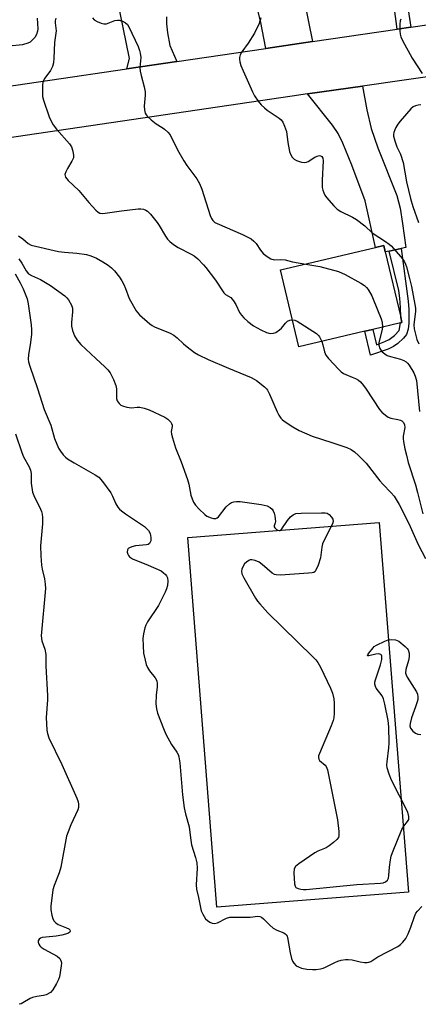
# Model space of a CAD drawing. Units: inches. Extents: x 1291759 to 1297759, y 477452 to 481452.
# Drawn here: x 1292105 to 1292231, y 479101 to 479414 of the extents above; entities that cross this region are included whole.
import ezdxf

# ---------------------------------------------------------------- set-up
doc = ezdxf.new("R2010")
doc.units = ezdxf.units.IN
doc.header["$MEASUREMENT"] = 0
for name, color, linetype in [('BLDG-Footprint', 5, 'Continuous'), ('CULTRL-Pad', 6, 'Continuous'), ('TRANS-Driveway', 251, 'Continuous'), ('TRANS-Non Street Sidewalk', 7, 'Continuous'), ('TRANS-Road', 130, 'Continuous'), ('Undefined', 1, 'Continuous')]:
    doc.layers.add(name, color=color, linetype=linetype)

msp = doc.modelspace()

# ---------------------------------------------------------------- linework, layer by layer
at = {"layer": 'BLDG-Footprint', "elevation": 309.44}
msp.add_lwpolyline([(1292214, 479314.88), (1292193.1, 479309.93), (1292187.32, 479334.32), (1292217.36, 479341.43), (1292220.02, 479342.06), (1292220.5, 479340.03), (1292225.41, 479319.31), (1292225.8, 479317.67), (1292225.37, 479317.57), (1292216.52, 479315.47)], close=True, dxfattribs=at)
at = {"layer": 'CULTRL-Pad'}
msp.add_lwpolyline([(1292227.83, 479137.01), (1292167.13, 479132.23), (1292157.89, 479249.44), (1292218.59, 479254.23)], close=True, dxfattribs=at)
at = {"layer": 'TRANS-Driveway'}
for points in [[(1292151.09, 479414.62), (1292151.12, 479412.41), (1292151.42, 479409.57), (1292152.22, 479405.55), (1292154.45, 479400.43), (1292138.54, 479398.09), (1292139.43, 479401.38), (1292129.76, 479448.59)], [(1292192.01, 479433.39), (1292197.42, 479406.75), (1292182.63, 479404.57), (1292180.9, 479413.29), (1292179.52, 479419.17)]]:
    msp.add_lwpolyline(points, dxfattribs=at)
msp.add_lwpolyline([(1292225.59, 479341.09), (1292221.79, 479340.3), (1292220.5, 479340.03), (1292220.02, 479342.06), (1292217.36, 479341.43), (1292214.09, 479356.27), (1292209.95, 479367.6), (1292207.1, 479374.51), (1292205.54, 479377.61), (1292203.75, 479380.28), (1292195.83, 479390.14), (1292213.34, 479392.65), (1292214.65, 479385.15), (1292216.02, 479379.22), (1292218.2, 479373.02), (1292224.13, 479357.91), (1292225.19, 479353.97), (1292225.99, 479349.04), (1292227.04, 479341.4)], close=True, dxfattribs=at)
at = {"layer": 'TRANS-Non Street Sidewalk'}
for points in [[(1292228.58, 479411.33), (1292224.31, 479410.7), (1292218.85, 479451.85), (1292215.93, 479451.46), (1292215.06, 479458), (1292225.14, 479459.03), (1292226.08, 479452.78), (1292222.43, 479452.23)], [(1292221.79, 479340.3), (1292225.59, 479341.09), (1292227.79, 479324.46), (1292227.97, 479321.75), (1292227.97, 479317.42), (1292227.76, 479315.57), (1292227.19, 479313.81), (1292226.31, 479312.68), (1292224.46, 479311.02), (1292223.1, 479310.05), (1292221.44, 479309.2), (1292215.81, 479307.3), (1292214, 479314.88), (1292216.52, 479315.47), (1292217.69, 479310.6), (1292220.41, 479311.59), (1292221.71, 479312.25), (1292223.47, 479313.57), (1292224.96, 479315.15), (1292225.37, 479317.57), (1292225.8, 479317.67), (1292225.41, 479319.31), (1292225.35, 479322.41), (1292225.08, 479325.35), (1292224.76, 479327.77)]]:
    msp.add_lwpolyline(points, close=True, dxfattribs=at)
at = {"layer": 'TRANS-Road'}
msp.add_lwpolyline([(1292360.06, 479413.71), (1292348.43, 479412.04), (1292323.39, 479408.45), (1292213.34, 479392.65), (1292195.83, 479390.14), (1292190.94, 479389.44), (1292032.31, 479366.08), (1292030.12, 479365.77), (1292011.57, 479363.17), (1291917.91, 479350.1), (1291907.02, 479348.74), (1291900.28, 479363.25), (1291985.52, 479375.59), (1292016.07, 479380.08), (1292040.75, 479383.71), (1292138.54, 479398.09), (1292154.45, 479400.43), (1292182.63, 479404.57), (1292197.42, 479406.75), (1292224.31, 479410.7), (1292228.58, 479411.33), (1292245.29, 479413.79)], dxfattribs=at)
at = {"layer": 'Undefined'}
for points, elevation in [([(1292110.12, 479414.2), (1292110.38, 479410.82), (1292110.28, 479410.01), (1292109.91, 479408.99), (1292109.37, 479408.07), (1292108.7, 479407.26), (1292107.91, 479406.58), (1292107.16, 479406.21), (1292105.5, 479405.77), (1292101.15, 479405.25)], 314), ([(1292116, 479414.17), (1292115.82, 479413.36), (1292115.82, 479412.69), (1292116.09, 479411.02), (1292116.12, 479410.19), (1292115.6, 479406.45), (1292115.43, 479401.45), (1292115.28, 479400), (1292114.95, 479398.88), (1292114.35, 479397.55), (1292112.55, 479395.12), (1292112.05, 479394.21), (1292111.81, 479393.13), (1292111.78, 479390.77), (1292111.87, 479389.31), (1292112.13, 479388.17), (1292113.96, 479382.93), (1292114.63, 479381.32), (1292115.22, 479380.36), (1292116.23, 479379), (1292120.41, 479374.33), (1292120.97, 479373.34), (1292121.41, 479372), (1292121.69, 479370.64), (1292121.61, 479369.85), (1292121.14, 479368.82), (1292119.72, 479366.54), (1292119.18, 479365.5), (1292118.95, 479364.59), (1292118.97, 479364.14), (1292119.1, 479363.79), (1292119.96, 479362.73), (1292123.34, 479359.5), (1292126.48, 479355.75), (1292128.76, 479353.29), (1292129.45, 479352.67), (1292130.05, 479352.36), (1292130.8, 479352.24), (1292131.65, 479352.29), (1292136.9, 479353.11), (1292142.18, 479353.76), (1292143.03, 479353.72), (1292143.85, 479353.58), (1292144.61, 479353.3), (1292145.07, 479353), (1292146.08, 479352.02), (1292148.23, 479349.42), (1292148.86, 479348.45), (1292150.78, 479345.09), (1292151.46, 479344.12), (1292152.21, 479343.32), (1292153.36, 479342.37), (1292154.79, 479341.4), (1292158.97, 479339.33), (1292159.93, 479338.78), (1292161.05, 479337.84), (1292162.91, 479335.98), (1292163.63, 479335.14), (1292166.68, 479331.09), (1292169.31, 479327.03), (1292169.87, 479326.5), (1292171.52, 479325.55), (1292172.42, 479324.58), (1292173.15, 479323.42), (1292174.32, 479320.88), (1292174.91, 479319.94), (1292175.68, 479319.13), (1292176.95, 479317.99), (1292178.74, 479316.59), (1292181.04, 479315.36), (1292182.88, 479314.5), (1292183.98, 479314.22), (1292185.09, 479314.23), (1292185.86, 479314.5), (1292187.02, 479315.32), (1292187.64, 479315.92), (1292188.92, 479317.47), (1292189.51, 479318.04), (1292190.22, 479318.39), (1292191.06, 479318.52)], 312), ([(1292127.71, 479414.25), (1292128.22, 479413.69), (1292129.16, 479413.12), (1292130.46, 479412.59), (1292131.26, 479412.41), (1292132.15, 479412.43), (1292134.81, 479413.41), (1292135.6, 479413.57), (1292136.13, 479413.54), (1292137.15, 479413.19), (1292138.12, 479412.66), (1292138.75, 479412.15), (1292139.24, 479411.47), (1292142.11, 479405.16), (1292142.62, 479403.88), (1292142.84, 479403.08), (1292142.98, 479401.67), (1292142.71, 479398.52), (1292142.75, 479397.38), (1292143.07, 479396), (1292144.11, 479392.45), (1292144.43, 479390.87), (1292144.43, 479389.75), (1292144.05, 479386.28), (1292144.14, 479385.12), (1292144.42, 479384.02), (1292144.68, 479383.53), (1292145.03, 479383.1), (1292146.31, 479381.9), (1292147.91, 479380.62), (1292149.78, 479379.52), (1292150.48, 479379.01), (1292151.57, 479378.06), (1292152.27, 479377.16), (1292154.61, 479372.38), (1292156.59, 479368.93), (1292157.55, 479367.49), (1292160.71, 479363.24), (1292161.59, 479361.8), (1292162.31, 479359.91), (1292164.96, 479351.64), (1292165.42, 479350.64), (1292165.86, 479350), (1292166.49, 479349.43), (1292167.25, 479349.01), (1292175.27, 479345.59), (1292176.77, 479344.85), (1292177.95, 479344.16), (1292178.79, 479343.48), (1292179.53, 479342.69), (1292180.94, 479340.59), (1292181.77, 479339.59), (1292183.07, 479338.56), (1292184.25, 479337.85), (1292185.23, 479337.54), (1292187.34, 479337.61), (1292188.78, 479337.5), (1292191.06, 479336.95), (1292195.28, 479336.2)], 310), ([(1292181.07, 479414.34), (1292180.48, 479412.45), (1292179.09, 479409.41), (1292177.06, 479406.23), (1292175.05, 479403.48), (1292174.52, 479402.52), (1292174.32, 479401.73), (1292174.31, 479401.18), (1292174.44, 479400.32), (1292174.75, 479399.17), (1292175.4, 479397.52), (1292178.36, 479390.78), (1292179.08, 479389.51), (1292180.23, 479387.84), (1292181.17, 479386.72), (1292182.22, 479385.7), (1292183.11, 479385.01), (1292186.88, 479382.46), (1292187.52, 479381.89), (1292188.02, 479381.21), (1292188.61, 479379.9), (1292189.14, 479378.25), (1292189.6, 479374.78), (1292190.17, 479371.85), (1292190.44, 479371.01), (1292191.02, 479370.05), (1292191.61, 479369.46), (1292192.32, 479369.06), (1292193.92, 479368.54), (1292194.99, 479368.39), (1292195.51, 479368.48), (1292196.01, 479368.7), (1292198.22, 479370.11), (1292198.95, 479370.46), (1292199.63, 479370.58), (1292200.02, 479370.49), (1292200.36, 479370.29), (1292200.74, 479369.73), (1292200.86, 479368.98), (1292200.5, 479362.85), (1292200.52, 479360.49), (1292200.7, 479359.62), (1292200.98, 479358.78), (1292201.38, 479358), (1292201.89, 479357.3), (1292204.17, 479354.62), (1292205.23, 479353.65), (1292206.47, 479352.92), (1292210.08, 479351.05), (1292211.34, 479350.3), (1292213.98, 479348.35), (1292216.31, 479346.06), (1292220.63, 479343.35), (1292221.79, 479342.53), (1292222.4, 479341.94), (1292225.4, 479338.46), (1292226.45, 479337.11), (1292226.96, 479336.16), (1292227.26, 479335.37), (1292228.16, 479331.64), (1292228.87, 479329.12), (1292229.91, 479323.33), (1292230.07, 479322.17), (1292230.09, 479321.3), (1292229.57, 479316.92), (1292229.69, 479315.61), (1292230.06, 479313.96), (1292230.56, 479312.31), (1292231.16, 479310.95)], 308), ([(1292225.45, 479413.83), (1292225.24, 479413.33), (1292225.09, 479412.23), (1292225.09, 479410.21), (1292225.19, 479409.08), (1292225.4, 479408.31), (1292225.97, 479407.07), (1292229.04, 479401.47), (1292232.24, 479396.67)], 306), ([(1292231.77, 479386.71), (1292230.89, 479386.62), (1292230.07, 479386.4), (1292229.31, 479386.02), (1292228.66, 479385.46), (1292225.28, 479381.55), (1292224.52, 479380.53), (1292223.89, 479379.52), (1292223.49, 479378.74), (1292223.22, 479377.96), (1292223.13, 479377.26), (1292223.15, 479376.74), (1292223.51, 479375.32), (1292224.22, 479373.36), (1292225.35, 479371), (1292226.22, 479368.36), (1292227.29, 479362.28), (1292228.52, 479357), (1292229.3, 479354.46), (1292231.07, 479349.41)], 306), ([(1292104.21, 479345.18), (1292105.55, 479344.23), (1292107.28, 479342.69), (1292108.27, 479342.22), (1292116.9, 479340.2), (1292118.75, 479339.94), (1292122.72, 479339.65), (1292125.78, 479339.19), (1292127.11, 479338.77), (1292128.93, 479338.06), (1292130.94, 479336.93), (1292132.64, 479335.81), (1292133.71, 479334.98), (1292134.61, 479334.04), (1292136.21, 479332.04), (1292137.01, 479330.88), (1292137.65, 479329.69), (1292138.19, 479328.45), (1292139.33, 479325.32), (1292141.48, 479321.39), (1292142, 479320.69), (1292142.6, 479320.07), (1292145.86, 479317.19), (1292146.57, 479316.72), (1292147.34, 479316.33), (1292152.34, 479314.23), (1292153.49, 479313.62), (1292154.51, 479312.82), (1292156.58, 479310.87), (1292157.69, 479309.92), (1292160.06, 479308.14), (1292161.29, 479307.38), (1292164.33, 479305.97), (1292170.84, 479303.14), (1292177.98, 479300.23), (1292178.97, 479299.73), (1292179.7, 479299.25), (1292182.22, 479297.26), (1292182.84, 479296.66), (1292183.19, 479296.21), (1292183.85, 479294.89), (1292186.2, 479289.36), (1292186.77, 479288.32), (1292187.42, 479287.35), (1292187.8, 479286.91), (1292188.46, 479286.36), (1292191.16, 479284.61), (1292193.19, 479283.44), (1292197.29, 479281.61), (1292203.6, 479279.62), (1292208.31, 479278), (1292209.65, 479277.44), (1292210.8, 479276.67), (1292212.04, 479275.5), (1292214.42, 479273.02), (1292218.82, 479267.47), (1292219.77, 479266.38), (1292222.43, 479263.67), (1292223.31, 479262.55), (1292224.94, 479259.91), (1292228, 479253.97), (1292230.94, 479247.24), (1292233.26, 479242.77)], 314), ([(1292104.33, 479337.86), (1292105.26, 479336.49), (1292106.61, 479334.03), (1292107.43, 479333.09), (1292108.34, 479332.53), (1292111.16, 479331.28), (1292114.38, 479329.36), (1292118.87, 479326.09), (1292119.52, 479325.51), (1292120.04, 479324.87), (1292121.03, 479323.21), (1292121.35, 479322.19), (1292121.38, 479321.08), (1292121.07, 479317.65), (1292121.06, 479316.5), (1292121.36, 479315.08), (1292121.95, 479313.44), (1292122.85, 479312.02), (1292123.93, 479310.7), (1292128.76, 479306.3), (1292131.55, 479303.65), (1292132.59, 479302.61), (1292133.31, 479301.7), (1292134.37, 479299.62), (1292135.11, 479297.73), (1292135.25, 479296.6), (1292135.26, 479293.53), (1292135.49, 479292.81), (1292136.11, 479291.99), (1292136.7, 479291.48), (1292137.18, 479291.21), (1292138.59, 479290.8), (1292140.05, 479290.62), (1292141.85, 479290.8), (1292142.67, 479290.77), (1292144.04, 479290.47), (1292145.67, 479289.95), (1292150.66, 479287.68), (1292151.58, 479287.03), (1292152.5, 479286.03), (1292152.77, 479285.59), (1292152.89, 479285.13), (1292152.89, 479284.67), (1292152.61, 479283.08), (1292152.72, 479282.23), (1292153, 479281.09), (1292153.95, 479277.96), (1292155.82, 479273.43), (1292157.84, 479267.85), (1292158.22, 479266.42), (1292158.9, 479262.9), (1292159.23, 479261.78), (1292159.71, 479260.71), (1292160.33, 479259.71), (1292161.53, 479258.42), (1292163.26, 479256.79), (1292163.98, 479256.29), (1292165.29, 479255.71), (1292166.07, 479255.49), (1292166.8, 479255.49), (1292167.21, 479255.71), (1292167.59, 479256.07), (1292170.07, 479259.25), (1292171.07, 479260.16), (1292171.74, 479260.57), (1292172.48, 479260.82), (1292173.31, 479260.91), (1292174.45, 479260.89), (1292181.15, 479259.95), (1292183.06, 479259.49), (1292184.05, 479259.01), (1292184.67, 479258.44), (1292184.99, 479257.97), (1292185.31, 479257.18), (1292185.52, 479256.31), (1292185.65, 479255.44), (1292185.68, 479254.6), (1292185.59, 479254.11), (1292185.25, 479253.2), (1292185.29, 479252.86), (1292185.51, 479252.52), (1292186.04, 479252.04), (1292186.44, 479251.78), (1292186.85, 479251.65), (1292187.23, 479251.72), (1292187.74, 479252.2), (1292189.5, 479254.87), (1292190.43, 479256), (1292191.28, 479256.72), (1292192.15, 479257.05), (1292193.84, 479257.21), (1292200.34, 479257.34), (1292201.42, 479257.3), (1292202.04, 479257.15), (1292202.67, 479256.78), (1292203.44, 479255.96), (1292203.87, 479255.27), (1292204.01, 479254.53), (1292203.79, 479253.77), (1292201.34, 479249.07), (1292200.64, 479247.47), (1292200.4, 479246.37), (1292199.92, 479242.98), (1292199.22, 479240.74), (1292198.54, 479239.15), (1292198.24, 479238.72), (1292197.84, 479238.43), (1292197.34, 479238.27), (1292196.21, 479238.12), (1292187.31, 479237.55), (1292185.89, 479237.6), (1292185.37, 479237.77), (1292184.65, 479238.22), (1292181.51, 479240.91), (1292180.56, 479241.61), (1292179.28, 479242.2), (1292178.23, 479242.44), (1292177.72, 479242.37), (1292177.22, 479242.15), (1292176.51, 479241.67), (1292175.87, 479241.08), (1292175.31, 479240.16), (1292175.04, 479239.47), (1292174.89, 479238.75), (1292175, 479237.97), (1292175.62, 479236.68), (1292179.32, 479230.29), (1292179.97, 479229.32), (1292180.71, 479228.4), (1292183.29, 479225.54), (1292197.46, 479211.7), (1292198.5, 479210.63), (1292199.14, 479209.81), (1292199.98, 479208.32), (1292203.1, 479201.73), (1292203.74, 479200.08), (1292204.2, 479198.36), (1292204.31, 479196.93), (1292204.26, 479193.72), (1292204.17, 479192.26), (1292204.01, 479191.4), (1292203.4, 479189.74), (1292199.65, 479181.02), (1292199.39, 479180.22), (1292199.32, 479179.7), (1292199.42, 479179.23), (1292199.7, 479178.8), (1292201.44, 479177.29), (1292201.8, 479176.87), (1292202.23, 479175.84), (1292205.32, 479159.89), (1292205.83, 479156.26), (1292205.82, 479154.85), (1292205.64, 479154.37), (1292205.14, 479153.73), (1292204.1, 479152.77), (1292202.75, 479151.68), (1292201.78, 479151.1), (1292199.18, 479150.02), (1292198.17, 479149.49), (1292193.11, 479146.01), (1292192.03, 479145.11), (1292191.63, 479144.45), (1292191.5, 479143.08), (1292191.68, 479139.61), (1292191.89, 479138.87), (1292192.19, 479138.5), (1292192.88, 479138.13), (1292193.71, 479137.91), (1292194.57, 479137.8), (1292195.44, 479137.82), (1292211.53, 479139.43), (1292219, 479139.88), (1292219.83, 479140), (1292220.59, 479140.27), (1292221.2, 479140.76), (1292221.55, 479141.47), (1292221.69, 479142.31), (1292221.9, 479144.96), (1292222.18, 479147.27), (1292222.4, 479148.41), (1292222.77, 479149.53), (1292225.81, 479156.92), (1292226.39, 479157.93), (1292227.6, 479159.4), (1292227.93, 479160.06), (1292227.98, 479161.03), (1292227.62, 479162.32), (1292222.45, 479172.51), (1292221.71, 479174.46), (1292221.14, 479176.47), (1292221.05, 479177.23), (1292221.08, 479178.29), (1292221.63, 479182.75), (1292221.74, 479184.23), (1292221.59, 479189.41), (1292221.43, 479191.42), (1292220.41, 479196.58), (1292219.99, 479198.27), (1292219.49, 479199.27), (1292217.61, 479201.69), (1292217.38, 479202.19), (1292217.2, 479203.01), (1292217.22, 479203.57), (1292217.41, 479204.39), (1292219.03, 479209.08), (1292219.37, 479210.78), (1292219.42, 479211.81), (1292219.28, 479212.21), (1292219.15, 479212.34), (1292218.79, 479212.52), (1292218.35, 479212.59), (1292217.52, 479212.5), (1292215.35, 479211.96), (1292214.91, 479212), (1292214.93, 479212.23), (1292215.25, 479212.77), (1292216.63, 479214.5), (1292217.04, 479214.88), (1292217.76, 479215.36), (1292220.36, 479216.64), (1292221.42, 479217.03), (1292222.57, 479217.13), (1292223.73, 479216.98), (1292224.28, 479216.81), (1292224.78, 479216.55), (1292226.85, 479214.91), (1292227.46, 479214.3), (1292227.77, 479213.85), (1292228.08, 479212.78), (1292228.11, 479211.64), (1292227.88, 479210.47), (1292227.05, 479207.6), (1292226.96, 479206.48), (1292227.1, 479205.96), (1292227.48, 479205.21), (1292230.43, 479200.52), (1292230.74, 479199.81), (1292230.88, 479198.9), (1292230.82, 479198.13), (1292230.64, 479197.32), (1292230.14, 479195.73), (1292228.84, 479192.25), (1292228.37, 479190.53), (1292228.29, 479189.71), (1292228.53, 479188.97), (1292229.22, 479188.1), (1292230.09, 479187.38), (1292230.79, 479187.1), (1292231.78, 479187.02)], 316), ([(1292195.28, 479336.2), (1292199.77, 479335.41), (1292205.68, 479333.86), (1292207.8, 479332.85), (1292212.74, 479330.16), (1292213.96, 479329.37), (1292214.55, 479328.78), (1292215.04, 479328.1), (1292216.21, 479326.15), (1292216.71, 479325.11), (1292219.2, 479318.84), (1292219.48, 479317.72), (1292219.6, 479316.2)], 310), ([(1292103.15, 479333.14), (1292104.75, 479330.2), (1292105.67, 479328.3), (1292106.35, 479326.77), (1292106.94, 479325.13), (1292107.25, 479323.62), (1292108.24, 479316.88), (1292108.38, 479315.32), (1292108.33, 479313.92), (1292108.06, 479311.34), (1292107.36, 479307.42), (1292107.31, 479306.05), (1292107.4, 479305.22), (1292107.79, 479303.85), (1292110.26, 479296.73), (1292112.37, 479290.06), (1292114.43, 479285.14), (1292115.63, 479280.83), (1292116.92, 479277.83), (1292117.52, 479276.83), (1292118.4, 479275.68), (1292119.14, 479274.91), (1292119.76, 479274.42), (1292121.85, 479273.12), (1292128.51, 479269.39), (1292129.7, 479268.57), (1292130.85, 479267.24), (1292133.45, 479263.63), (1292134.01, 479262.63), (1292135.05, 479260.13), (1292135.68, 479259.15), (1292136.23, 479258.48), (1292136.89, 479257.9), (1292138.1, 479257.03), (1292144.2, 479252.92), (1292145.42, 479251.73), (1292145.98, 479250.8), (1292146.22, 479249.5), (1292146.14, 479248.47), (1292145.98, 479248.02), (1292145.71, 479247.6), (1292145.29, 479247.29), (1292144.81, 479247.12), (1292141.36, 479246.79), (1292140.19, 479246.54), (1292139.4, 479246.25), (1292139.01, 479245.95), (1292138.8, 479245.56), (1292138.7, 479244.87), (1292138.83, 479244.16), (1292139.08, 479243.74), (1292139.44, 479243.36), (1292140.36, 479242.74), (1292145.32, 479240.74), (1292149.41, 479238.87), (1292150.09, 479238.41), (1292150.86, 479237.71), (1292151.17, 479237.32), (1292151.44, 479236.72), (1292151.54, 479235.66), (1292151.41, 479234.29), (1292151.15, 479233.2), (1292150.71, 479232.12), (1292148.65, 479227.92), (1292145.16, 479222.69), (1292144.59, 479221.67), (1292144.29, 479220.87), (1292143.85, 479218.91), (1292143.69, 479217.47), (1292143.87, 479212.76), (1292144.33, 479210.55), (1292144.74, 479209.22), (1292145.16, 479208.2), (1292145.77, 479207.24), (1292147.57, 479204.98), (1292148.04, 479204.01), (1292148.16, 479203.22), (1292148.16, 479202.12), (1292147.82, 479199.52), (1292147.73, 479196.7), (1292147.92, 479195.14), (1292148.3, 479193.8), (1292150.15, 479188.9), (1292150.93, 479187.09), (1292152.69, 479183.83), (1292154.46, 479181.39), (1292154.8, 479180.69), (1292155.05, 479179.9), (1292155.38, 479177.97), (1292156.21, 479167.89), (1292156.73, 479163.75), (1292157.13, 479161.84), (1292158.31, 479157.75), (1292158.71, 479154.18), (1292159.09, 479151.97), (1292160.39, 479147.97), (1292160.74, 479146.3), (1292160.83, 479144.56), (1292160.58, 479139.34), (1292160.66, 479137.94), (1292161.31, 479135.27), (1292162.15, 479131.09), (1292162.61, 479130.04), (1292163.56, 479128.57), (1292164.15, 479127.97), (1292164.85, 479127.5), (1292165.59, 479127.17), (1292166.36, 479127.04), (1292167.34, 479127.24), (1292170.13, 479128.77), (1292171.25, 479129.06), (1292172.7, 479129.11), (1292177.65, 479129.05), (1292180.1, 479129.34), (1292180.74, 479129.26), (1292181.24, 479129.05), (1292181.91, 479128.56), (1292183.94, 479126.49), (1292185, 479125.59), (1292186.14, 479124.93), (1292188.32, 479124.07), (1292188.75, 479123.83), (1292189.11, 479123.52), (1292189.36, 479123.08), (1292189.52, 479122.57), (1292190.32, 479117.72), (1292190.75, 479115.97), (1292191.05, 479115.14), (1292191.5, 479114.44), (1292192.3, 479113.68), (1292192.97, 479113.29), (1292193.94, 479112.94), (1292195.66, 479112.62), (1292197.44, 479112.45), (1292198.59, 479112.5), (1292200.01, 479112.72), (1292200.85, 479112.92), (1292201.6, 479113.21), (1292204.5, 479114.7), (1292205.43, 479115.1), (1292206.5, 479115.4), (1292207.91, 479115.64), (1292208.79, 479115.65), (1292209.97, 479115.52), (1292212.51, 479114.9), (1292213.97, 479114.65), (1292214.82, 479114.65), (1292215.29, 479114.76), (1292215.96, 479115.05), (1292218.14, 479116.44), (1292224.46, 479119.81), (1292225.36, 479120.43), (1292226.11, 479121.18), (1292226.99, 479122.35), (1292227.74, 479123.82), (1292228.64, 479125.95), (1292229.78, 479129.27), (1292230.24, 479130.32), (1292230.72, 479131.01), (1292232.07, 479132.45)], 318), ([(1292191.06, 479318.52), (1292191.83, 479318.4), (1292192.62, 479318.04), (1292198.67, 479314.16), (1292199.31, 479313.58), (1292199.63, 479313.14), (1292200.36, 479311.65)], 312), ([(1292219.6, 479316.2), (1292219.47, 479315), (1292218.47, 479311.28), (1292218.46, 479310.48), (1292218.76, 479309.47), (1292219.16, 479308.78), (1292219.53, 479308.37), (1292220.41, 479307.68), (1292221.13, 479307.24), (1292222.21, 479306.85), (1292225.34, 479306.08), (1292226.42, 479305.6), (1292227.16, 479305.14), (1292227.56, 479304.78), (1292228.05, 479304.14), (1292229.53, 479301.66), (1292230.03, 479300.62), (1292230.39, 479299.29), (1292231.38, 479289.4)], 310), ([(1292200.36, 479311.65), (1292200.7, 479310.59), (1292201.19, 479308.33), (1292201.64, 479307.33), (1292202.51, 479306.24), (1292205.76, 479302.75), (1292206.56, 479302.01), (1292207.26, 479301.51), (1292208, 479301.14), (1292210.05, 479300.38), (1292211.05, 479299.92), (1292211.99, 479299.37), (1292212.63, 479298.82), (1292213.57, 479297.72), (1292214.45, 479296.55), (1292218.69, 479290.09), (1292219.46, 479289.22), (1292220.54, 479288.24), (1292221.48, 479287.62), (1292222.25, 479287.32), (1292224.53, 479286.94), (1292225.33, 479286.72), (1292225.78, 479286.47), (1292226.27, 479285.9), (1292226.59, 479285.19), (1292226.7, 479284.4), (1292226.23, 479281.59), (1292226.19, 479280.75), (1292226.28, 479279.88), (1292226.74, 479277.57), (1292227.19, 479275.56), (1292227.82, 479273.27), (1292230.06, 479266.16), (1292230.75, 479263.71), (1292232.39, 479257)], 312), ([(1292103.3, 479282.39), (1292105.28, 479276.46), (1292105.84, 479275.11), (1292107.61, 479271.84), (1292108.04, 479270.86), (1292108.22, 479269.74), (1292108.2, 479267.82), (1292108.28, 479266.69), (1292108.69, 479263.9), (1292109.08, 479262.85), (1292111.21, 479258.51), (1292111.53, 479257.72), (1292111.74, 479256.92), (1292111.85, 479255.79), (1292111.87, 479253.79), (1292111.21, 479246.86), (1292111.27, 479243.63), (1292111.46, 479240.71), (1292111.71, 479239.41), (1292112.48, 479236.34), (1292112.68, 479234.69), (1292112.75, 479233.31), (1292111.43, 479218.31), (1292111.66, 479216.72), (1292112.59, 479214.02), (1292112.88, 479212.37), (1292112.83, 479208.64), (1292113.43, 479199.39), (1292113.4, 479197.97), (1292113.01, 479192.44), (1292113.17, 479188.39), (1292113.39, 479187.27), (1292113.87, 479185.94), (1292117.94, 479177.53), (1292122.75, 479166.79), (1292123.15, 479165.7), (1292123.29, 479164.92), (1292123.25, 479163.89), (1292123.05, 479163.1), (1292120.83, 479158.34), (1292119.91, 479156.15), (1292119.46, 479154.76), (1292117.69, 479144.97), (1292117.07, 479143.12), (1292115.5, 479139.13), (1292115.09, 479137.77), (1292114.47, 479132.6), (1292114.47, 479131.44), (1292114.75, 479129.67), (1292115.08, 479128.54), (1292115.52, 479127.84), (1292116.1, 479127.25), (1292116.8, 479126.78), (1292119.45, 479125.68), (1292120.15, 479125.32), (1292120.47, 479125.03), (1292120.59, 479124.59), (1292120.45, 479124.3), (1292119.87, 479123.93), (1292117.91, 479123.39), (1292116.15, 479123.06), (1292112.86, 479122.77), (1292111.7, 479122.58), (1292111.2, 479122.39), (1292110.79, 479122.13), (1292110.45, 479121.59), (1292110.43, 479121.16), (1292110.61, 479120.49), (1292110.96, 479119.94), (1292111.37, 479119.53), (1292112.34, 479118.9), (1292116.47, 479116.74), (1292117.29, 479116), (1292117.58, 479115.55), (1292117.78, 479115.06), (1292117.84, 479114.51), (1292117.79, 479113.65), (1292117.17, 479110.14), (1292116.88, 479109.32), (1292116.26, 479108.01), (1292115.13, 479106), (1292114.37, 479105.23), (1292112.95, 479104.46), (1292112.18, 479104.22), (1292110.04, 479103.91), (1292108.68, 479103.59), (1292107.89, 479103.24), (1292105.61, 479101.85), (1292105.08, 479101.61), (1292104.4, 479101.44)], 320)]:
    msp.add_lwpolyline(points, dxfattribs=dict(at, elevation=elevation))

doc.saveas('drawing.dxf')
